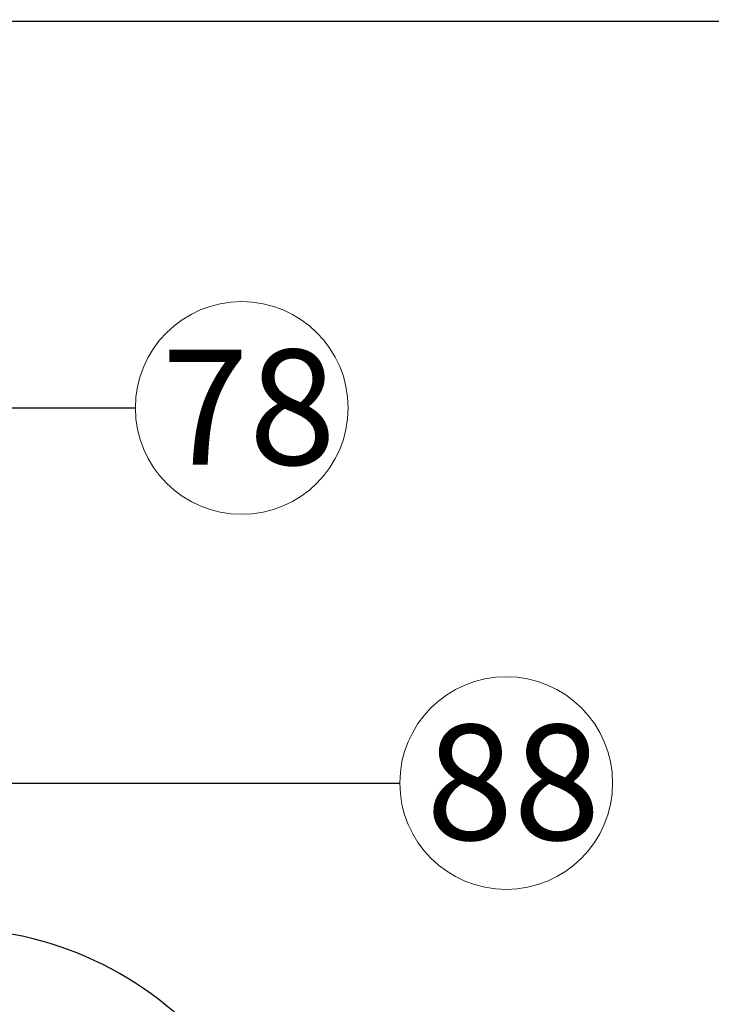
# Model space of a CAD drawing. Units: millimetres. Extents: x -1853 to 3832, y -5741 to -1721.
# Drawn here: x 581 to 882, y -3048 to -2620 of the extents above; entities that cross this region are included whole.
import ezdxf
from ezdxf.lldxf.tags import DXFTag

# ---------------------------------------------------------------- set-up
doc = ezdxf.new("R2010")
doc.units = ezdxf.units.MM
doc.header["$LTSCALE"] = 10
doc.layers.add('FAKRO LOFT LADDERS', color=7, linetype='Continuous')
doc.layers.add('FAKRO TEXT', color=80, linetype='Continuous', lineweight=9)
doc.styles.get("Standard").update_dxf_attribs({"font": 'verdana.TTF'})
tags = doc.linetypes.add('HIDDEN2', pattern=[4.7625, 3.175, -1.5875]).pattern_tags.tags
tags[6:7] = [DXFTag(74, 4), DXFTag(75, 0), DXFTag(340, '0'), DXFTag(46, 0.0), DXFTag(50, 0.0), DXFTag(44, 0.0), DXFTag(45, 0.0)]
tags[4:5] = [DXFTag(74, 4), DXFTag(75, 0), DXFTag(340, '0'), DXFTag(46, 0.0), DXFTag(50, 0.0), DXFTag(44, 0.0), DXFTag(45, 0.0)]
doc.dimstyles.get("Standard").update_dxf_attribs({"dimtxt": 0.18, "dimasz": 0.18, "dimexe": 0.18, "dimexo": 0.0625, "dimgap": 0.09, "dimtad": 0, "dimtih": 1, "dimtoh": 1, "dimdec": 4, "dimzin": 0, "dimdsep": 46, "dimtxsty": 'Standard', "dimcen": 0.09, "dimadec": 0, "dimazin": 0, "dimtfac": 1, "dimtdec": 4, "dimtofl": 0, "dimtmove": 0, "dimatfit": 3, "dimfxl": 0, "dimtolj": 1, "dimtzin": 0, "dimarcsym": 0})

# ---------------------------------------------------------------- blocks, each defined once
blk = doc.blocks.new('*D10')
at = {"layer": 'Defpoints', "color": 0, "linetype": 'Continuous', "transparency": 16777216}
for p in [(0.67, -2601.57), (1367.36, -5221.56), (0.67, -5469.4)]:
    blk.add_point(p, dxfattribs=at)
at = {"layer": 'FAKRO TEXT', "color": 0, "linetype": 'Continuous', "lineweight": -2, "transparency": 16777216}
for p, q in [((0.67, -2601.63), (0.67, -5469.58)), ((1367.36, -5221.62), (1367.36, -5469.58)), ((1337.36, -5469.4), (30.67, -5469.4))]:
    blk.add_line(p, q, dxfattribs=at)
at = {"layer": 'FAKRO TEXT', "color": 0, "linetype": 'Continuous', "transparency": 16777216}
for points in [[(30.67, -5464.4), (30.67, -5474.4), (0.67, -5469.4)], [(1337.36, -5464.4), (1337.36, -5474.4), (1367.36, -5469.4)]]:
    blk.add_solid(points, dxfattribs=at)
at = {"layer": 'FAKRO TEXT', "linetype": 'Continuous', "lineweight": 20, "transparency": 16777216, "insert": (701.39, -5448.86), "char_height": 30, "attachment_point": 5}
blk.add_mtext('\\A1;C', dxfattribs=at)
blk = doc.blocks.new('A$C440D5DCA')
at = {"color": 7, "linetype": 'Continuous'}
blk.add_line((30, 2721.96), (1214, 2721.96), dxfattribs=at)
at = {"color": 7, "linetype": 'HIDDEN2'}
blk.add_arc((578.84, 2177.83), 150, 39.7672, 90.3488, dxfattribs=at)

msp = doc.modelspace()

# ---------------------------------------------------------------- linework, layer by layer
at = {"layer": 'FAKRO TEXT'}
for centre in [(677.85886, -2789.15814), (792.72524, -2952.14889)]:
    msp.add_circle(centre, 46.20427, dxfattribs=at)

# ---------------------------------------------------------------- block references
at = {"layer": 'FAKRO LOFT LADDERS'}
msp.add_blockref('A$C440D5DCA', (-28.33474, -5343.06174), dxfattribs=at)

# ---------------------------------------------------------------- texts
at = {"layer": 'FAKRO TEXT', "char_height": 50, "width": 1595.6399557, "attachment_point": 1}
for s, insert in [('{\\fArial|b0|i0|c238|p34;78}', (643.0818, -2763.815)), ('{\\fArial|b0|i0|c238|p34;88}', (757.94818, -2926.80574))]:
    msp.add_mtext(s, dxfattribs=dict(at, insert=insert))

# ---------------------------------------------------------------- dimensions: what is measured, and where the dimension line sits
at = {"layer": 'FAKRO TEXT', "color": 6, "linetype": 'Continuous', "lineweight": 20}
dim = msp.add_linear_dim(base=(0.66527, -5469.40298), p1=(1367.36068, -5221.56052), p2=(0.66527, -2601.56626), text='C', dimstyle='Standard', override={"dimtxt": 30, "dimasz": 30, "dimgap": 5, "dimtad": 1, "dimtih": 0, "dimtoh": 0, "dimclrt": 256}, dxfattribs=at)
dim.commit()
dim.dimension.update_dxf_attribs({"geometry": '*D10', "text_midpoint": (701.38716, -5469.40298), "dimtype": 160})

# ---------------------------------------------------------------- leaders
at = {"layer": 'FAKRO TEXT', "ltscale": 25.4}
for points in [[(178.778, -2789.15814), (631.6546, -2789.15814)], [(297.83847, -2952.14889), (746.52097, -2952.14889)]]:
    msp.add_leader(points, dimstyle='Standard', override={"dimscale": 100, "dimasz": 0.5}, dxfattribs=at)

doc.saveas('drawing.dxf')
